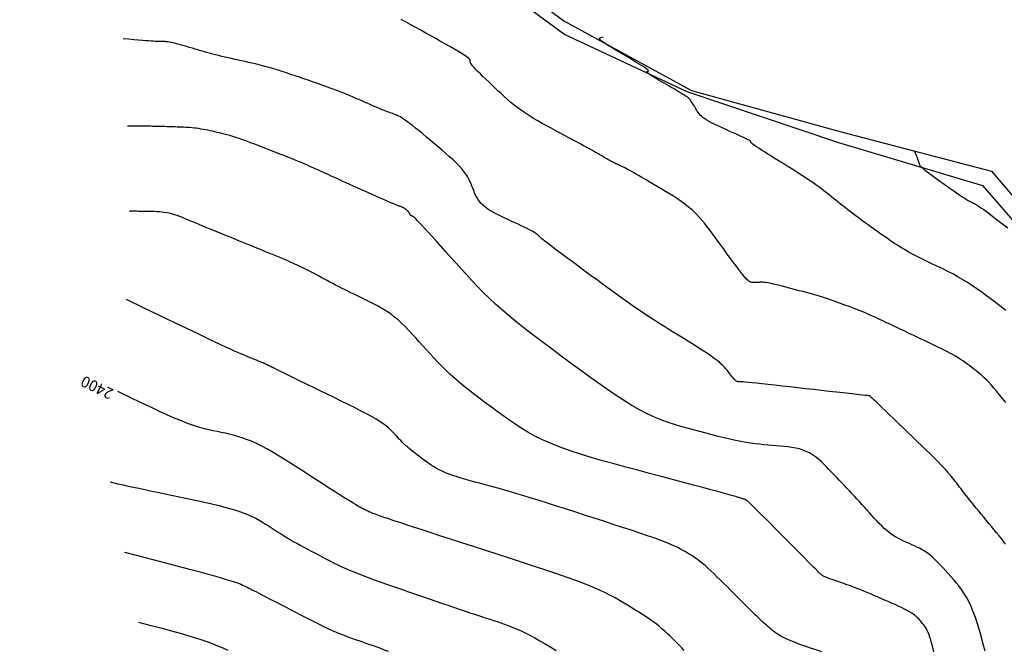
# Model space of a CAD drawing. Units: inches. Extents: x 560848 to 841536, y 348649 to 9137631.
# Drawn here: x 840591 to 840857, y 9135508 to 9135679 of the extents above; entities that cross this region are included whole.
import ezdxf

# ---------------------------------------------------------------- set-up
doc = ezdxf.new("R2010")
doc.units = ezdxf.units.IN
doc.header["$MEASUREMENT"] = 0
for name, color, linetype in [('_cotas', 44, 'Continuous'), ('CNIVEL_M', 34, 'Continuous'), ('CNIVEL_S', 46, 'Continuous'), ('VEREDA', 2, 'Continuous')]:
    doc.layers.add(name, color=color, linetype=linetype)
doc.styles.get("Standard").update_dxf_attribs({"font": 'txt', "height": 5})

msp = doc.modelspace()

# ---------------------------------------------------------------- linework, layer by layer
at = {"layer": 'CNIVEL_M'}
for points in [[(840857.035, 9135575.355), (840856.211, 9135576.41), (840855.408, 9135577.422), (840854.629, 9135578.379), (840853.879, 9135579.269), (840853.164, 9135580.083), (840852.487, 9135580.813), (840851.845, 9135581.466), (840851.232, 9135582.053), (840850.644, 9135582.585), (840850.075, 9135583.074), (840849.522, 9135583.529), (840848.978, 9135583.962), (840848.439, 9135584.385), (840847.9, 9135584.805), (840847.355, 9135585.226), (840846.799, 9135585.647), (840846.226, 9135586.069), (840845.63, 9135586.492), (840845.005, 9135586.915), (840844.345, 9135587.34), (840843.646, 9135587.766), (840842.902, 9135588.194), (840842.118, 9135588.623), (840841.3, 9135589.053), (840840.453, 9135589.484), (840839.584, 9135589.916), (840838.697, 9135590.348), (840837.798, 9135590.781), (840836.894, 9135591.215), (840835.99, 9135591.647), (840835.089, 9135592.078), (840834.197, 9135592.505), (840833.318, 9135592.925), (840832.455, 9135593.338), (840831.613, 9135593.739), (840830.795, 9135594.129), (840830.007, 9135594.504), (840829.251, 9135594.864), (840828.524, 9135595.209), (840827.822, 9135595.541), (840827.14, 9135595.864), (840826.475, 9135596.178), (840825.823, 9135596.486), (840825.179, 9135596.789), (840824.539, 9135597.091), (840823.899, 9135597.393), (840823.259, 9135597.693), (840822.617, 9135597.993), (840821.973, 9135598.29), (840821.325, 9135598.585), (840820.672, 9135598.877), (840820.015, 9135599.166), (840819.351, 9135599.449), (840818.681, 9135599.729), (840818.005, 9135600.003), (840817.324, 9135600.274), (840816.638, 9135600.542), (840815.949, 9135600.808), (840815.257, 9135601.071), (840814.564, 9135601.333), (840813.869, 9135601.595), (840813.174, 9135601.856), (840812.474, 9135602.118), (840811.765, 9135602.38), (840811.042, 9135602.642), (840810.299, 9135602.904), (840809.533, 9135603.167), (840808.739, 9135603.431), (840807.912, 9135603.694), (840807.049, 9135603.959), (840806.153, 9135604.224), (840805.228, 9135604.49), (840804.28, 9135604.756), (840803.313, 9135605.022), (840802.332, 9135605.289), (840801.342, 9135605.556), (840800.346, 9135605.822), (840799.352, 9135606.089), (840798.369, 9135606.35), (840797.409, 9135606.603), (840796.482, 9135606.842), (840795.599, 9135607.063), (840794.773, 9135607.261), (840794.013, 9135607.432), (840793.332, 9135607.572), (840792.737, 9135607.677), (840792.219, 9135607.75), (840791.769, 9135607.796), (840791.375, 9135607.82), (840791.025, 9135607.826), (840790.709, 9135607.817), (840790.415, 9135607.8), (840790.133, 9135607.779), (840789.852, 9135607.757), (840789.573, 9135607.74), (840789.295, 9135607.732), (840789.021, 9135607.738), (840788.752, 9135607.761), (840788.488, 9135607.807), (840788.23, 9135607.881), (840787.98, 9135607.986), (840787.739, 9135608.125), (840787.505, 9135608.296), (840787.278, 9135608.495), (840787.057, 9135608.715), (840786.84, 9135608.954), (840786.626, 9135609.207), (840786.414, 9135609.468), (840786.203, 9135609.734), (840785.992, 9135610.003), (840785.772, 9135610.283), (840785.536, 9135610.586), (840785.276, 9135610.923), (840784.983, 9135611.305), (840784.65, 9135611.745), (840784.269, 9135612.253), (840783.831, 9135612.84), (840783.332, 9135613.515), (840782.776, 9135614.27), (840782.171, 9135615.093), (840781.526, 9135615.973), (840780.849, 9135616.898), (840780.148, 9135617.858), (840779.431, 9135618.84), (840778.705, 9135619.834), (840777.977, 9135620.829), (840777.243, 9135621.819), (840776.498, 9135622.797), (840775.735, 9135623.76), (840774.949, 9135624.701), (840774.134, 9135625.615), (840773.284, 9135626.497), (840772.394, 9135627.341), (840771.459, 9135628.144), (840770.483, 9135628.91), (840769.472, 9135629.643), (840768.432, 9135630.349), (840767.369, 9135631.034), (840766.288, 9135631.703), (840765.196, 9135632.36), (840764.098, 9135633.013), (840763.001, 9135633.663), (840761.917, 9135634.305), (840760.858, 9135634.931), (840759.837, 9135635.533), (840758.868, 9135636.102), (840757.961, 9135636.631), (840757.131, 9135637.112), (840756.39, 9135637.535), (840755.746, 9135637.897), (840755.191, 9135638.202), (840754.712, 9135638.459), (840754.297, 9135638.675), (840753.933, 9135638.859), (840753.606, 9135639.019), (840753.305, 9135639.162), (840753.017, 9135639.297), (840752.731, 9135639.431), (840752.444, 9135639.566), (840752.155, 9135639.703), (840751.864, 9135639.843), (840751.57, 9135639.987), (840751.271, 9135640.136), (840750.967, 9135640.29), (840750.658, 9135640.452), (840750.342, 9135640.621), (840750.021, 9135640.797), (840749.695, 9135640.978), (840749.364, 9135641.165), (840749.03, 9135641.355), (840748.694, 9135641.548), (840748.356, 9135641.743), (840748.017, 9135641.94), (840747.676, 9135642.137), (840747.321, 9135642.342), (840746.939, 9135642.561), (840746.515, 9135642.801), (840746.037, 9135643.07), (840745.491, 9135643.375), (840744.863, 9135643.723), (840744.139, 9135644.12), (840743.31, 9135644.572), (840742.386, 9135645.074), (840741.38, 9135645.62), (840740.305, 9135646.2), (840739.176, 9135646.81), (840738.005, 9135647.44), (840736.808, 9135648.085), (840735.596, 9135648.737), (840734.384, 9135649.391), (840733.177, 9135650.047), (840731.982, 9135650.708), (840730.804, 9135651.375), (840729.65, 9135652.051), (840728.526, 9135652.738), (840727.436, 9135653.439), (840726.388, 9135654.155), (840725.384, 9135654.889), (840724.422, 9135655.638), (840723.495, 9135656.401), (840722.597, 9135657.174), (840721.723, 9135657.957), (840720.866, 9135658.747), (840720.021, 9135659.541), (840719.182, 9135660.337), (840718.345, 9135661.132), (840717.523, 9135661.916), (840716.726, 9135662.678), (840715.97, 9135663.407), (840715.266, 9135664.094), (840714.628, 9135664.725), (840714.07, 9135665.292), (840713.605, 9135665.783), (840713.24, 9135666.19), (840712.969, 9135666.521), (840712.777, 9135666.787), (840712.651, 9135666.999), (840712.577, 9135667.167), (840712.544, 9135667.303), (840712.537, 9135667.417), (840712.543, 9135667.52), (840712.548, 9135667.622), (840712.532, 9135667.736), (840712.474, 9135667.869), (840712.352, 9135668.033), (840712.147, 9135668.238), (840711.836, 9135668.494), (840711.398, 9135668.811), (840710.813, 9135669.2), (840710.067, 9135669.667), (840709.173, 9135670.205), (840708.153, 9135670.805), (840707.027, 9135671.455), (840705.817, 9135672.147), (840704.544, 9135672.869), (840703.229, 9135673.611), (840701.893, 9135674.364), (840700.553, 9135675.117), (840699.214, 9135675.867), (840697.877, 9135676.608), (840696.542, 9135677.338), (840695.21, 9135678.051), (840693.882, 9135678.745)], [(840770.313, 9135508.455), (840769.664, 9135509.105), (840769.017, 9135509.756), (840768.371, 9135510.406), (840767.724, 9135511.057), (840767.072, 9135511.707), (840766.407, 9135512.357), (840765.724, 9135513.006), (840765.017, 9135513.654), (840764.279, 9135514.3), (840763.505, 9135514.944), (840762.689, 9135515.587), (840761.826, 9135516.227), (840760.921, 9135516.865), (840759.98, 9135517.501), (840759.008, 9135518.136), (840758.012, 9135518.77), (840756.998, 9135519.403), (840755.971, 9135520.035), (840754.939, 9135520.667), (840753.899, 9135521.3), (840752.824, 9135521.94), (840751.677, 9135522.594), (840750.423, 9135523.268), (840749.025, 9135523.971), (840747.448, 9135524.707), (840745.656, 9135525.486), (840743.613, 9135526.313), (840741.295, 9135527.193), (840738.727, 9135528.121), (840735.943, 9135529.091), (840732.98, 9135530.096), (840729.874, 9135531.128), (840726.66, 9135532.181), (840723.375, 9135533.248), (840720.054, 9135534.322), (840716.734, 9135535.395), (840713.458, 9135536.453), (840710.271, 9135537.483), (840707.218, 9135538.471), (840704.341, 9135539.402), (840701.686, 9135540.262), (840699.296, 9135541.038), (840697.217, 9135541.714), (840695.478, 9135542.282), (840694.049, 9135542.751), (840692.886, 9135543.135), (840691.944, 9135543.448), (840691.179, 9135543.705), (840690.548, 9135543.919), (840690.005, 9135544.105), (840689.506, 9135544.276), (840689.016, 9135544.446), (840688.529, 9135544.614), (840688.049, 9135544.782), (840687.58, 9135544.948), (840687.125, 9135545.112), (840686.688, 9135545.273), (840686.273, 9135545.431), (840685.884, 9135545.586), (840685.521, 9135545.736), (840685.184, 9135545.882), (840684.869, 9135546.026), (840684.572, 9135546.167), (840684.289, 9135546.305), (840684.017, 9135546.442), (840683.752, 9135546.578), (840683.49, 9135546.714), (840683.226, 9135546.851), (840682.939, 9135547.004), (840682.606, 9135547.188), (840682.206, 9135547.416), (840681.714, 9135547.705), (840681.11, 9135548.07), (840680.369, 9135548.525), (840679.47, 9135549.086), (840678.397, 9135549.763), (840677.165, 9135550.546), (840675.797, 9135551.419), (840674.316, 9135552.368), (840672.744, 9135553.378), (840671.104, 9135554.433), (840669.419, 9135555.518), (840667.711, 9135556.618), (840666.001, 9135557.718), (840664.301, 9135558.805), (840662.62, 9135559.865), (840660.968, 9135560.883), (840659.355, 9135561.847), (840657.791, 9135562.743), (840656.284, 9135563.557), (840654.846, 9135564.276), (840653.482, 9135564.89), (840652.186, 9135565.408), (840650.948, 9135565.845), (840649.759, 9135566.213), (840648.609, 9135566.527), (840647.487, 9135566.8), (840646.386, 9135567.045), (840645.293, 9135567.277), (840644.201, 9135567.509), (840643.098, 9135567.75), (840641.972, 9135568.011), (840640.813, 9135568.303), (840639.61, 9135568.634), (840638.352, 9135569.015), (840637.028, 9135569.455), (840635.626, 9135569.966), (840634.13, 9135570.558), (840632.501, 9135571.246), (840630.692, 9135572.049), (840628.661, 9135572.982), (840626.36, 9135574.064), (840623.745, 9135575.312), (840620.771, 9135576.742), (840617.392, 9135578.373)]]:
    msp.add_lwpolyline(points, dxfattribs=at)
at = {"layer": 'CNIVEL_S'}
for points in [[(840856.985, 9135537.139), (840856.453, 9135537.854), (840855.872, 9135538.608), (840855.25, 9135539.393), (840854.595, 9135540.204), (840853.916, 9135541.034), (840853.22, 9135541.877), (840852.515, 9135542.726), (840851.811, 9135543.575), (840851.111, 9135544.419), (840850.421, 9135545.252), (840849.747, 9135546.069), (840849.092, 9135546.864), (840848.463, 9135547.632), (840847.865, 9135548.368), (840847.302, 9135549.067), (840846.777, 9135549.724), (840846.289, 9135550.343), (840845.83, 9135550.93), (840845.397, 9135551.49), (840844.984, 9135552.028), (840844.586, 9135552.55), (840844.199, 9135553.062), (840843.816, 9135553.568), (840843.432, 9135554.075), (840843.034, 9135554.593), (840842.608, 9135555.134), (840842.14, 9135555.708), (840841.617, 9135556.327), (840841.023, 9135557.001), (840840.346, 9135557.743), (840839.571, 9135558.563), (840838.689, 9135559.469), (840837.709, 9135560.453), (840836.646, 9135561.503), (840835.512, 9135562.61), (840834.323, 9135563.762), (840833.092, 9135564.947), (840831.833, 9135566.154), (840830.56, 9135567.373), (840829.287, 9135568.59), (840828.035, 9135569.788), (840826.823, 9135570.948), (840825.671, 9135572.051), (840824.598, 9135573.078), (840823.625, 9135574.009), (840822.771, 9135574.826), (840822.057, 9135575.509), (840821.495, 9135576.046), (840821.073, 9135576.45), (840820.771, 9135576.739), (840820.568, 9135576.933), (840820.445, 9135577.051), (840820.382, 9135577.111), (840820.359, 9135577.133), (840820.355, 9135577.137), (840820.355, 9135577.137), (840820.355, 9135577.137), (840820.355, 9135577.137), (840820.355, 9135577.137), (840820.354, 9135577.137), (840820.354, 9135577.137), (840820.354, 9135577.137), (840820.354, 9135577.137), (840820.354, 9135577.137), (840820.354, 9135577.137), (840820.354, 9135577.137), (840820.354, 9135577.137), (840820.354, 9135577.137), (840820.353, 9135577.138), (840820.353, 9135577.138), (840820.353, 9135577.138), (840820.347, 9135577.138), (840820.308, 9135577.143), (840820.201, 9135577.155), (840819.993, 9135577.178), (840819.649, 9135577.217), (840819.137, 9135577.275), (840818.423, 9135577.356), (840817.472, 9135577.463), (840816.263, 9135577.6), (840814.817, 9135577.763), (840813.168, 9135577.949), (840811.351, 9135578.155), (840809.399, 9135578.375), (840807.345, 9135578.607), (840805.225, 9135578.846), (840803.07, 9135579.09), (840800.915, 9135579.333), (840798.792, 9135579.573), (840796.734, 9135579.804), (840794.773, 9135580.024), (840792.942, 9135580.228), (840791.272, 9135580.412), (840789.795, 9135580.573), (840788.546, 9135580.707), (840787.544, 9135580.81), (840786.768, 9135580.886), (840786.186, 9135580.938), (840785.766, 9135580.971), (840785.475, 9135580.988), (840785.281, 9135580.993), (840785.151, 9135580.99), (840785.054, 9135580.983), (840784.962, 9135580.977), (840784.867, 9135580.976), (840784.766, 9135580.987), (840784.656, 9135581.015), (840784.534, 9135581.066), (840784.397, 9135581.146), (840784.242, 9135581.26), (840784.066, 9135581.414), (840783.867, 9135581.611), (840783.647, 9135581.849), (840783.409, 9135582.122), (840783.156, 9135582.422), (840782.892, 9135582.746), (840782.618, 9135583.087), (840782.338, 9135583.44), (840782.055, 9135583.798), (840781.769, 9135584.158), (840781.467, 9135584.526), (840781.132, 9135584.908), (840780.747, 9135585.312), (840780.296, 9135585.745), (840779.763, 9135586.214), (840779.132, 9135586.727), (840778.385, 9135587.291), (840777.511, 9135587.91), (840776.523, 9135588.58), (840775.436, 9135589.294), (840774.266, 9135590.044), (840773.031, 9135590.824), (840771.746, 9135591.625), (840770.428, 9135592.44), (840769.094, 9135593.263), (840767.756, 9135594.088), (840766.414, 9135594.919), (840765.061, 9135595.763), (840763.694, 9135596.624), (840762.308, 9135597.51), (840760.897, 9135598.427), (840759.457, 9135599.38), (840757.983, 9135600.375), (840756.471, 9135601.417), (840754.925, 9135602.502), (840753.35, 9135603.623), (840751.751, 9135604.775), (840750.132, 9135605.951), (840748.498, 9135607.146), (840746.855, 9135608.352), (840745.207, 9135609.565), (840743.562, 9135610.776), (840741.941, 9135611.969), (840740.368, 9135613.129), (840738.867, 9135614.238), (840737.462, 9135615.279), (840736.177, 9135616.234), (840735.036, 9135617.088), (840734.063, 9135617.823), (840733.275, 9135618.427), (840732.654, 9135618.912), (840732.178, 9135619.296), (840731.821, 9135619.594), (840731.561, 9135619.824), (840731.373, 9135620.003), (840731.232, 9135620.148), (840731.116, 9135620.276), (840731.002, 9135620.402), (840730.874, 9135620.533), (840730.721, 9135620.674), (840730.529, 9135620.829), (840730.284, 9135621.004), (840729.975, 9135621.204), (840729.588, 9135621.433), (840729.111, 9135621.696), (840728.533, 9135621.996), (840727.865, 9135622.331), (840727.119, 9135622.695), (840726.309, 9135623.084), (840725.446, 9135623.492), (840724.544, 9135623.915), (840723.617, 9135624.347), (840722.676, 9135624.785), (840721.736, 9135625.224), (840720.806, 9135625.665), (840719.898, 9135626.112), (840719.023, 9135626.567), (840718.193, 9135627.033), (840717.417, 9135627.513), (840716.708, 9135628.008), (840716.076, 9135628.523), (840715.529, 9135629.058), (840715.059, 9135629.613), (840714.654, 9135630.183), (840714.305, 9135630.767), (840714.001, 9135631.362), (840713.729, 9135631.966), (840713.479, 9135632.574), (840713.24, 9135633.185), (840713.002, 9135633.798), (840712.75, 9135634.415), (840712.472, 9135635.04), (840712.156, 9135635.679), (840711.788, 9135636.336), (840711.356, 9135637.015), (840710.847, 9135637.72), (840710.247, 9135638.457), (840709.549, 9135639.227), (840708.76, 9135640.028), (840707.895, 9135640.856), (840706.965, 9135641.706), (840705.983, 9135642.573), (840704.963, 9135643.454), (840703.917, 9135644.344), (840702.858, 9135645.238), (840701.799, 9135646.131), (840700.752, 9135647.011), (840699.728, 9135647.867), (840698.739, 9135648.686), (840697.797, 9135649.456), (840696.914, 9135650.164), (840696.1, 9135650.798), (840695.369, 9135651.346), (840694.727, 9135651.8), (840694.166, 9135652.167), (840693.677, 9135652.461), (840693.245, 9135652.693), (840692.86, 9135652.876), (840692.511, 9135653.022), (840692.184, 9135653.143), (840691.87, 9135653.252), (840691.556, 9135653.36), (840691.235, 9135653.471), (840690.9, 9135653.589), (840690.543, 9135653.719), (840690.159, 9135653.862), (840689.738, 9135654.024), (840689.276, 9135654.207), (840688.764, 9135654.415), (840688.197, 9135654.651), (840687.581, 9135654.912), (840686.922, 9135655.194), (840686.228, 9135655.495), (840685.505, 9135655.81), (840684.762, 9135656.135), (840684.004, 9135656.468), (840683.239, 9135656.805), (840682.471, 9135657.142), (840681.697, 9135657.48), (840680.91, 9135657.821), (840680.104, 9135658.164), (840679.271, 9135658.512), (840678.406, 9135658.866), (840677.501, 9135659.225), (840676.551, 9135659.593), (840675.55, 9135659.968), (840674.504, 9135660.351), (840673.418, 9135660.741), (840672.3, 9135661.135), (840671.155, 9135661.534), (840669.991, 9135661.937), (840668.814, 9135662.341), (840667.63, 9135662.747), (840666.446, 9135663.152), (840665.266, 9135663.554), (840664.095, 9135663.95), (840662.936, 9135664.335), (840661.795, 9135664.709), (840660.675, 9135665.066), (840659.58, 9135665.404), (840658.515, 9135665.719), (840657.483, 9135666.01), (840656.48, 9135666.279), (840655.503, 9135666.528), (840654.548, 9135666.761), (840653.609, 9135666.982), (840652.683, 9135667.192), (840651.766, 9135667.397), (840650.853, 9135667.598), (840649.941, 9135667.799), (840649.032, 9135668), (840648.127, 9135668.202), (840647.231, 9135668.405), (840646.344, 9135668.609), (840645.47, 9135668.816), (840644.612, 9135669.024), (840643.771, 9135669.235), (840642.95, 9135669.449), (840642.146, 9135669.666), (840641.358, 9135669.885), (840640.582, 9135670.105), (840639.817, 9135670.327), (840639.059, 9135670.551), (840638.306, 9135670.774), (840637.556, 9135670.999), (840636.808, 9135671.223), (840636.067, 9135671.443), (840635.343, 9135671.656), (840634.643, 9135671.859), (840633.975, 9135672.047), (840633.348, 9135672.219), (840632.769, 9135672.369), (840632.246, 9135672.494), (840631.785, 9135672.593), (840631.381, 9135672.667), (840631.025, 9135672.719), (840630.709, 9135672.755), (840630.426, 9135672.776), (840630.167, 9135672.787), (840629.924, 9135672.791), (840629.689, 9135672.791), (840629.453, 9135672.791), (840629.209, 9135672.792), (840628.945, 9135672.795), (840628.653, 9135672.802), (840628.323, 9135672.813), (840627.945, 9135672.83), (840627.511, 9135672.854), (840627.01, 9135672.886), (840626.432, 9135672.927), (840625.762, 9135672.979), (840624.982, 9135673.041), (840624.076, 9135673.117), (840623.027, 9135673.206), (840621.819, 9135673.311), (840620.433, 9135673.431), (840618.855, 9135673.568)], [(840857.085, 9135600.24), (840855.445, 9135601.506), (840853.831, 9135602.735), (840852.252, 9135603.916), (840850.718, 9135605.036), (840849.237, 9135606.084), (840847.817, 9135607.047), (840846.464, 9135607.916), (840845.174, 9135608.701), (840843.936, 9135609.413), (840842.743, 9135610.065), (840841.585, 9135610.668), (840840.453, 9135611.234), (840839.339, 9135611.777), (840838.233, 9135612.307), (840837.13, 9135612.836), (840836.03, 9135613.366), (840834.938, 9135613.898), (840833.858, 9135614.435), (840832.792, 9135614.977), (840831.745, 9135615.527), (840830.721, 9135616.084), (840829.723, 9135616.651), (840828.754, 9135617.229), (840827.811, 9135617.817), (840826.89, 9135618.412), (840825.989, 9135619.015), (840825.103, 9135619.623), (840824.227, 9135620.236), (840823.36, 9135620.851), (840822.496, 9135621.467), (840821.633, 9135622.084), (840820.774, 9135622.699), (840819.923, 9135623.31), (840819.082, 9135623.916), (840818.257, 9135624.516), (840817.45, 9135625.107), (840816.665, 9135625.687), (840815.906, 9135626.256), (840815.175, 9135626.812), (840814.471, 9135627.356), (840813.788, 9135627.89), (840813.124, 9135628.416), (840812.475, 9135628.934), (840811.837, 9135629.448), (840811.206, 9135629.958), (840810.579, 9135630.466), (840809.952, 9135630.975), (840809.317, 9135631.486), (840808.669, 9135632.002), (840807.999, 9135632.525), (840807.301, 9135633.059), (840806.568, 9135633.605), (840805.793, 9135634.165), (840804.968, 9135634.744), (840804.09, 9135635.341), (840803.162, 9135635.956), (840802.193, 9135636.585), (840801.188, 9135637.227), (840800.154, 9135637.879), (840799.1, 9135638.539), (840798.032, 9135639.203), (840796.956, 9135639.87), (840795.883, 9135640.536), (840794.826, 9135641.192), (840793.802, 9135641.829), (840792.829, 9135642.437), (840791.922, 9135643.007), (840791.099, 9135643.529), (840790.377, 9135643.994), (840789.771, 9135644.392), (840789.294, 9135644.716), (840788.934, 9135644.974), (840788.674, 9135645.173), (840788.497, 9135645.325), (840788.388, 9135645.439), (840788.329, 9135645.524), (840788.303, 9135645.59), (840788.294, 9135645.646), (840788.286, 9135645.702), (840788.264, 9135645.762), (840788.217, 9135645.832), (840788.132, 9135645.917), (840787.995, 9135646.022), (840787.794, 9135646.15), (840787.515, 9135646.308), (840787.147, 9135646.501), (840786.68, 9135646.731), (840786.123, 9135646.994), (840785.489, 9135647.288), (840784.791, 9135647.605), (840784.041, 9135647.943), (840783.253, 9135648.294), (840782.439, 9135648.656), (840781.612, 9135649.023), (840780.785, 9135649.39), (840779.968, 9135649.757), (840779.17, 9135650.123), (840778.402, 9135650.487), (840777.673, 9135650.85), (840776.994, 9135651.211), (840776.374, 9135651.57), (840775.824, 9135651.925), (840775.349, 9135652.277), (840774.943, 9135652.626), (840774.596, 9135652.973), (840774.299, 9135653.317), (840774.042, 9135653.66), (840773.814, 9135654.001), (840773.605, 9135654.342), (840773.407, 9135654.682), (840773.21, 9135655.022), (840773.015, 9135655.357), (840772.823, 9135655.684), (840772.634, 9135655.998), (840772.451, 9135656.295), (840772.275, 9135656.571), (840772.106, 9135656.821), (840771.947, 9135657.043), (840771.798, 9135657.231), (840771.659, 9135657.39), (840771.527, 9135657.524), (840771.402, 9135657.637), (840771.282, 9135657.732), (840771.167, 9135657.815), (840771.054, 9135657.89), (840770.942, 9135657.96), (840770.829, 9135658.031), (840770.708, 9135658.106), (840770.57, 9135658.191), (840770.407, 9135658.291), (840770.21, 9135658.41), (840769.971, 9135658.554), (840769.681, 9135658.727), (840769.332, 9135658.934), (840768.919, 9135659.179), (840768.446, 9135659.458), (840767.923, 9135659.766), (840767.358, 9135660.099), (840766.759, 9135660.451), (840766.135, 9135660.818), (840765.494, 9135661.195), (840764.845, 9135661.576), (840764.196, 9135661.958), (840763.559, 9135662.333), (840762.945, 9135662.698), (840762.366, 9135663.045), (840761.834, 9135663.37), (840761.361, 9135663.666), (840760.957, 9135663.928), (840760.636, 9135664.15), (840760.404, 9135664.329), (840760.253, 9135664.468), (840760.173, 9135664.573), (840760.151, 9135664.649), (840760.176, 9135664.703), (840760.236, 9135664.74), (840760.319, 9135664.765), (840760.414, 9135664.785), (840760.508, 9135664.805), (840760.587, 9135664.833), (840760.633, 9135664.878), (840760.632, 9135664.947), (840760.568, 9135665.049), (840760.424, 9135665.192), (840760.185, 9135665.384), (840759.835, 9135665.634), (840759.363, 9135665.946), (840758.78, 9135666.316), (840758.102, 9135666.734), (840757.344, 9135667.194), (840756.523, 9135667.686), (840755.655, 9135668.203), (840754.754, 9135668.737), (840753.838, 9135669.278), (840752.922, 9135669.82), (840752.023, 9135670.354), (840751.159, 9135670.872), (840750.346, 9135671.367), (840749.602, 9135671.831), (840748.944, 9135672.255), (840748.39, 9135672.633), (840747.955, 9135672.957), (840747.654, 9135673.221), (840747.479, 9135673.432), (840747.418, 9135673.599), (840747.461, 9135673.732), (840747.596, 9135673.839), (840747.81, 9135673.929), (840748.093, 9135674.012), (840748.433, 9135674.097)], [(840851.47, 9135508.22), (840850.971, 9135510.143), (840850.464, 9135512.03), (840849.947, 9135513.865), (840849.416, 9135515.629), (840848.868, 9135517.306), (840848.299, 9135518.877), (840847.705, 9135520.325), (840847.084, 9135521.638), (840846.439, 9135522.828), (840845.773, 9135523.912), (840845.089, 9135524.909), (840844.392, 9135525.836), (840843.683, 9135526.709), (840842.968, 9135527.548), (840842.25, 9135528.369), (840841.531, 9135529.186), (840840.812, 9135529.994), (840840.095, 9135530.786), (840839.379, 9135531.554), (840838.666, 9135532.289), (840837.956, 9135532.984), (840837.249, 9135533.629), (840836.546, 9135534.217), (840835.848, 9135534.743), (840835.154, 9135535.212), (840834.463, 9135535.632), (840833.776, 9135536.011), (840833.091, 9135536.357), (840832.407, 9135536.679), (840831.725, 9135536.984), (840831.043, 9135537.282), (840830.361, 9135537.579), (840829.68, 9135537.883), (840828.999, 9135538.201), (840828.319, 9135538.541), (840827.64, 9135538.908), (840826.961, 9135539.311), (840826.284, 9135539.756), (840825.609, 9135540.25), (840824.936, 9135540.798), (840824.264, 9135541.396), (840823.593, 9135542.036), (840822.923, 9135542.71), (840822.255, 9135543.413), (840821.587, 9135544.138), (840820.919, 9135544.876), (840820.252, 9135545.621), (840819.585, 9135546.367), (840818.917, 9135547.113), (840818.248, 9135547.858), (840817.578, 9135548.601), (840816.906, 9135549.343), (840816.232, 9135550.081), (840815.554, 9135550.817), (840814.874, 9135551.55), (840814.19, 9135552.278), (840813.502, 9135553.003), (840812.812, 9135553.725), (840812.12, 9135554.445), (840811.425, 9135555.162), (840810.729, 9135555.878), (840810.033, 9135556.593), (840809.335, 9135557.307), (840808.637, 9135558.02), (840807.932, 9135558.723), (840807.216, 9135559.406), (840806.481, 9135560.06), (840805.721, 9135560.674), (840804.931, 9135561.239), (840804.105, 9135561.744), (840803.235, 9135562.181), (840802.319, 9135562.542), (840801.36, 9135562.834), (840800.364, 9135563.067), (840799.338, 9135563.25), (840798.287, 9135563.394), (840797.218, 9135563.508), (840796.137, 9135563.603), (840795.049, 9135563.688), (840793.959, 9135563.772), (840792.86, 9135563.862), (840791.741, 9135563.963), (840790.595, 9135564.082), (840789.411, 9135564.223), (840788.179, 9135564.393), (840786.891, 9135564.598), (840785.538, 9135564.843), (840784.112, 9135565.132), (840782.62, 9135565.461), (840781.071, 9135565.824), (840779.476, 9135566.217), (840777.842, 9135566.632), (840776.181, 9135567.064), (840774.5, 9135567.508), (840772.811, 9135567.958), (840771.117, 9135568.412), (840769.412, 9135568.887), (840767.682, 9135569.406), (840765.915, 9135569.988), (840764.1, 9135570.656), (840762.225, 9135571.43), (840760.276, 9135572.333), (840758.242, 9135573.385), (840756.115, 9135574.601), (840753.903, 9135575.967), (840751.617, 9135577.46), (840749.271, 9135579.061), (840746.877, 9135580.747), (840744.446, 9135582.496), (840741.99, 9135584.289), (840739.523, 9135586.103), (840737.056, 9135587.92), (840734.606, 9135589.733), (840732.19, 9135591.537), (840729.826, 9135593.328), (840727.529, 9135595.101), (840725.317, 9135596.853), (840723.207, 9135598.58), (840721.216, 9135600.276), (840719.356, 9135601.939), (840717.614, 9135603.571), (840715.975, 9135605.178), (840714.42, 9135606.763), (840712.934, 9135608.331), (840711.498, 9135609.886), (840710.096, 9135611.433), (840708.712, 9135612.975), (840707.333, 9135614.512), (840705.975, 9135616.026), (840704.658, 9135617.493), (840703.401, 9135618.889), (840702.226, 9135620.192), (840701.153, 9135621.377), (840700.201, 9135622.421), (840699.392, 9135623.3), (840698.739, 9135624), (840698.228, 9135624.535), (840697.839, 9135624.928), (840697.552, 9135625.205), (840697.346, 9135625.387), (840697.201, 9135625.499), (840697.096, 9135625.564), (840697.012, 9135625.605), (840696.932, 9135625.643), (840696.852, 9135625.681), (840696.775, 9135625.719), (840696.7, 9135625.758), (840696.629, 9135625.798), (840696.563, 9135625.839), (840696.502, 9135625.881), (840696.448, 9135625.925), (840696.401, 9135625.971), (840696.361, 9135626.018), (840696.326, 9135626.067), (840696.296, 9135626.117), (840696.27, 9135626.168), (840696.247, 9135626.22), (840696.226, 9135626.272), (840696.205, 9135626.324), (840696.185, 9135626.376), (840696.163, 9135626.429), (840696.14, 9135626.483), (840696.113, 9135626.537), (840696.081, 9135626.593), (840696.044, 9135626.651), (840696.001, 9135626.712), (840695.949, 9135626.775), (840695.89, 9135626.841), (840695.822, 9135626.909), (840695.748, 9135626.98), (840695.669, 9135627.053), (840695.585, 9135627.127), (840695.497, 9135627.202), (840695.408, 9135627.278), (840695.317, 9135627.355), (840695.227, 9135627.431), (840695.135, 9135627.507), (840695.041, 9135627.582), (840694.946, 9135627.656), (840694.846, 9135627.728), (840694.743, 9135627.799), (840694.635, 9135627.866), (840694.52, 9135627.931), (840694.4, 9135627.992), (840694.273, 9135628.05), (840694.142, 9135628.106), (840694.006, 9135628.16), (840693.867, 9135628.212), (840693.726, 9135628.262), (840693.583, 9135628.312), (840693.439, 9135628.361), (840693.292, 9135628.412), (840693.132, 9135628.468), (840692.944, 9135628.538), (840692.715, 9135628.627), (840692.431, 9135628.741), (840692.078, 9135628.887), (840691.642, 9135629.071), (840691.11, 9135629.3), (840690.472, 9135629.578), (840689.737, 9135629.901), (840688.92, 9135630.262), (840688.034, 9135630.655), (840687.093, 9135631.073), (840686.11, 9135631.51), (840685.1, 9135631.961), (840684.076, 9135632.417), (840683.051, 9135632.875), (840682.033, 9135633.329), (840681.03, 9135633.776), (840680.049, 9135634.215), (840679.098, 9135634.641), (840678.183, 9135635.051), (840677.312, 9135635.443), (840676.493, 9135635.813), (840675.73, 9135636.159), (840675.019, 9135636.483), (840674.351, 9135636.789), (840673.721, 9135637.079), (840673.12, 9135637.356), (840672.54, 9135637.625), (840671.976, 9135637.886), (840671.419, 9135638.145), (840670.861, 9135638.404), (840670.294, 9135638.666), (840669.709, 9135638.933), (840669.096, 9135639.21), (840668.446, 9135639.498), (840667.75, 9135639.8), (840666.998, 9135640.12), (840666.181, 9135640.461), (840665.293, 9135640.824), (840664.341, 9135641.207), (840663.333, 9135641.608), (840662.279, 9135642.023), (840661.187, 9135642.45), (840660.068, 9135642.886), (840658.931, 9135643.328), (840657.784, 9135643.772), (840656.637, 9135644.216), (840655.498, 9135644.656), (840654.375, 9135645.086), (840653.277, 9135645.501), (840652.211, 9135645.897), (840651.186, 9135646.27), (840650.21, 9135646.613), (840649.29, 9135646.923), (840648.433, 9135647.196), (840647.633, 9135647.436), (840646.881, 9135647.647), (840646.17, 9135647.833), (840645.492, 9135648.001), (840644.838, 9135648.154), (840644.2, 9135648.298), (840643.57, 9135648.437), (840642.942, 9135648.575), (840642.315, 9135648.71), (840641.69, 9135648.843), (840641.068, 9135648.969), (840640.45, 9135649.089), (840639.837, 9135649.199), (840639.231, 9135649.299), (840638.631, 9135649.385), (840638.039, 9135649.458), (840637.455, 9135649.517), (840636.876, 9135649.566), (840636.303, 9135649.606), (840635.733, 9135649.638), (840635.167, 9135649.665), (840634.603, 9135649.688), (840634.04, 9135649.71), (840633.477, 9135649.731), (840632.914, 9135649.751), (840632.352, 9135649.772), (840631.792, 9135649.792), (840631.232, 9135649.811), (840630.675, 9135649.829), (840630.12, 9135649.846), (840629.567, 9135649.862), (840629.018, 9135649.876), (840628.471, 9135649.889), (840627.926, 9135649.901), (840627.383, 9135649.912), (840626.842, 9135649.922), (840626.301, 9135649.932), (840625.762, 9135649.941), (840625.223, 9135649.95), (840624.685, 9135649.959), (840624.154, 9135649.968), (840623.637, 9135649.976), (840623.142, 9135649.983), (840622.675, 9135649.99), (840622.244, 9135649.994), (840621.856, 9135649.998), (840621.517, 9135649.999), (840621.232, 9135649.998), (840620.995, 9135649.995), (840620.795, 9135649.989), (840620.623, 9135649.982), (840620.469, 9135649.972), (840620.323, 9135649.96), (840620.176, 9135649.946), (840620.017, 9135649.93)], [(840832.443, 9135643.243), (840832.626, 9135642.763), (840832.786, 9135642.341), (840832.926, 9135641.973), (840833.048, 9135641.652), (840833.153, 9135641.372), (840833.243, 9135641.129), (840833.321, 9135640.918), (840833.389, 9135640.731), (840833.448, 9135640.565), (840833.499, 9135640.417), (840833.544, 9135640.284), (840833.583, 9135640.163), (840833.618, 9135640.052), (840833.65, 9135639.949), (840833.68, 9135639.85), (840833.708, 9135639.755), (840833.739, 9135639.658), (840833.781, 9135639.554), (840833.846, 9135639.437), (840833.945, 9135639.298), (840834.091, 9135639.13), (840834.295, 9135638.928), (840834.567, 9135638.683), (840834.921, 9135638.388), (840835.363, 9135638.039), (840835.885, 9135637.641), (840836.477, 9135637.2), (840837.127, 9135636.724), (840837.822, 9135636.22), (840838.553, 9135635.695), (840839.306, 9135635.155), (840840.071, 9135634.608), (840840.837, 9135634.061), (840841.594, 9135633.521), (840842.335, 9135632.995), (840843.05, 9135632.489), (840843.733, 9135632.01), (840844.374, 9135631.565), (840844.966, 9135631.161), (840845.499, 9135630.805), (840845.969, 9135630.5), (840846.382, 9135630.243), (840846.744, 9135630.027), (840847.065, 9135629.844), (840847.353, 9135629.689), (840847.615, 9135629.554), (840847.862, 9135629.433), (840848.1, 9135629.319), (840848.339, 9135629.204), (840848.591, 9135629.077), (840848.87, 9135628.927), (840849.188, 9135628.743), (840849.559, 9135628.513), (840849.997, 9135628.226), (840850.514, 9135627.87), (840851.123, 9135627.434), (840851.834, 9135626.909), (840852.638, 9135626.305), (840853.521, 9135625.631), (840854.471, 9135624.9), (840855.473, 9135624.124), (840856.515, 9135623.313), (840857.584, 9135622.478)], [(840837.683, 9135508.041), (840837.465, 9135508.881), (840837.247, 9135509.703), (840837.026, 9135510.5), (840836.803, 9135511.261), (840836.576, 9135511.979), (840836.346, 9135512.645), (840836.111, 9135513.25), (840835.871, 9135513.789), (840835.627, 9135514.266), (840835.378, 9135514.692), (840835.127, 9135515.074), (840834.873, 9135515.421), (840834.616, 9135515.742), (840834.359, 9135516.046), (840834.101, 9135516.341), (840833.841, 9135516.635), (840833.57, 9135516.931), (840833.277, 9135517.231), (840832.951, 9135517.537), (840832.58, 9135517.85), (840832.155, 9135518.174), (840831.663, 9135518.509), (840831.095, 9135518.857), (840830.441, 9135519.221), (840829.711, 9135519.598), (840828.914, 9135519.987), (840828.063, 9135520.386), (840827.167, 9135520.792), (840826.238, 9135521.205), (840825.287, 9135521.621), (840824.325, 9135522.039), (840823.362, 9135522.457), (840822.406, 9135522.871), (840821.464, 9135523.278), (840820.54, 9135523.674), (840819.644, 9135524.055), (840818.78, 9135524.417), (840817.956, 9135524.757), (840817.178, 9135525.071), (840816.451, 9135525.357), (840815.77, 9135525.617), (840815.129, 9135525.854), (840814.52, 9135526.073), (840813.938, 9135526.278), (840813.376, 9135526.471), (840812.827, 9135526.656), (840812.285, 9135526.838), (840811.745, 9135527.019), (840811.212, 9135527.199), (840810.693, 9135527.375), (840810.197, 9135527.545), (840809.729, 9135527.709), (840809.297, 9135527.864), (840808.908, 9135528.009), (840808.571, 9135528.141), (840808.288, 9135528.26), (840808.056, 9135528.367), (840807.867, 9135528.464), (840807.714, 9135528.552), (840807.59, 9135528.633), (840807.488, 9135528.708), (840807.4, 9135528.781), (840807.32, 9135528.851), (840807.238, 9135528.924), (840807.138, 9135529.015), (840807.003, 9135529.142), (840806.816, 9135529.321), (840806.56, 9135529.572), (840806.216, 9135529.911), (840805.768, 9135530.356), (840805.197, 9135530.926), (840804.493, 9135531.631), (840803.667, 9135532.46), (840802.736, 9135533.396), (840801.718, 9135534.421), (840800.631, 9135535.516), (840799.491, 9135536.664), (840798.316, 9135537.848), (840797.124, 9135539.05), (840795.932, 9135540.251), (840794.757, 9135541.435), (840793.619, 9135542.581), (840792.535, 9135543.672), (840791.522, 9135544.69), (840790.6, 9135545.616), (840789.785, 9135546.431), (840789.096, 9135547.118), (840788.545, 9135547.663), (840788.119, 9135548.08), (840787.801, 9135548.387), (840787.573, 9135548.601), (840787.417, 9135548.742), (840787.315, 9135548.828), (840787.249, 9135548.877), (840787.201, 9135548.908), (840787.155, 9135548.936), (840787.107, 9135548.964), (840787.053, 9135548.994), (840786.992, 9135549.025), (840786.919, 9135549.06), (840786.833, 9135549.098), (840786.731, 9135549.139), (840786.609, 9135549.186), (840786.468, 9135549.237), (840786.307, 9135549.294), (840786.13, 9135549.354), (840785.94, 9135549.417), (840785.739, 9135549.484), (840785.53, 9135549.552), (840785.315, 9135549.621), (840785.098, 9135549.692), (840784.872, 9135549.764), (840784.6, 9135549.849), (840784.235, 9135549.958), (840783.729, 9135550.103), (840783.038, 9135550.298), (840782.113, 9135550.554), (840780.908, 9135550.883), (840779.377, 9135551.298), (840777.488, 9135551.806), (840775.274, 9135552.401), (840772.779, 9135553.068), (840770.051, 9135553.797), (840767.137, 9135554.574), (840764.083, 9135555.389), (840760.935, 9135556.227), (840757.741, 9135557.078), (840754.544, 9135557.932), (840751.372, 9135558.79), (840748.252, 9135559.657), (840745.211, 9135560.537), (840742.273, 9135561.434), (840739.466, 9135562.353), (840736.814, 9135563.298), (840734.345, 9135564.274), (840732.074, 9135565.283), (840729.986, 9135566.323), (840728.054, 9135567.389), (840726.251, 9135568.476), (840724.553, 9135569.582), (840722.933, 9135570.7), (840721.364, 9135571.827), (840719.822, 9135572.958), (840718.285, 9135574.09), (840716.758, 9135575.221), (840715.248, 9135576.35), (840713.765, 9135577.477), (840712.317, 9135578.601), (840710.914, 9135579.721), (840709.564, 9135580.836), (840708.277, 9135581.945), (840707.057, 9135583.048), (840705.9, 9135584.146), (840704.797, 9135585.239), (840703.738, 9135586.327), (840702.714, 9135587.413), (840701.717, 9135588.496), (840700.738, 9135589.578), (840699.768, 9135590.658), (840698.799, 9135591.737), (840697.832, 9135592.806), (840696.866, 9135593.855), (840695.904, 9135594.874), (840694.946, 9135595.852), (840693.993, 9135596.781), (840693.046, 9135597.649), (840692.106, 9135598.448), (840691.174, 9135599.17), (840690.249, 9135599.821), (840689.33, 9135600.412), (840688.417, 9135600.954), (840687.507, 9135601.455), (840686.601, 9135601.926), (840685.697, 9135602.378), (840684.793, 9135602.819), (840683.891, 9135603.258), (840682.991, 9135603.697), (840682.096, 9135604.134), (840681.21, 9135604.569), (840680.335, 9135605), (840679.473, 9135605.428), (840678.628, 9135605.852), (840677.802, 9135606.269), (840676.997, 9135606.682), (840676.212, 9135607.088), (840675.442, 9135607.49), (840674.687, 9135607.889), (840673.942, 9135608.284), (840673.206, 9135608.677), (840672.475, 9135609.068), (840671.747, 9135609.459), (840671.017, 9135609.85), (840670.277, 9135610.244), (840669.514, 9135610.644), (840668.719, 9135611.053), (840667.879, 9135611.474), (840666.985, 9135611.91), (840666.025, 9135612.363), (840664.988, 9135612.838), (840663.866, 9135613.336), (840662.668, 9135613.854), (840661.404, 9135614.391), (840660.084, 9135614.942), (840658.721, 9135615.505), (840657.325, 9135616.078), (840655.907, 9135616.656), (840654.478, 9135617.237), (840653.049, 9135617.818), (840651.63, 9135618.395), (840650.234, 9135618.964), (840648.869, 9135619.519), (840647.548, 9135620.058), (840646.281, 9135620.575), (840645.079, 9135621.066), (840643.952, 9135621.528), (840642.908, 9135621.957), (840641.939, 9135622.356), (840641.035, 9135622.73), (840640.186, 9135623.082), (840639.379, 9135623.417), (840638.605, 9135623.74), (840637.852, 9135624.054), (840637.111, 9135624.363), (840636.371, 9135624.672), (840635.633, 9135624.975), (840634.897, 9135625.269), (840634.167, 9135625.55), (840633.442, 9135625.811), (840632.726, 9135626.05), (840632.018, 9135626.26), (840631.321, 9135626.438), (840630.636, 9135626.58), (840629.961, 9135626.689), (840629.296, 9135626.77), (840628.638, 9135626.829), (840627.986, 9135626.868), (840627.339, 9135626.894), (840626.695, 9135626.91), (840626.053, 9135626.921), (840625.412, 9135626.932), (840624.781, 9135626.943), (840624.169, 9135626.953), (840623.586, 9135626.962), (840623.041, 9135626.971), (840622.544, 9135626.978), (840622.105, 9135626.984), (840621.733, 9135626.989), (840621.434, 9135626.992), (840621.201, 9135626.993), (840621.024, 9135626.993), (840620.892, 9135626.992), (840620.794, 9135626.989), (840620.721, 9135626.986), (840620.662, 9135626.981), (840620.606, 9135626.975)], [(840807.388, 9135508.032), (840805.847, 9135508.553), (840804.343, 9135509.067), (840802.893, 9135509.574), (840801.516, 9135510.07), (840800.23, 9135510.553), (840799.053, 9135511.019), (840798.004, 9135511.467), (840797.095, 9135511.893), (840796.313, 9135512.301), (840795.641, 9135512.693), (840795.059, 9135513.071), (840794.551, 9135513.438), (840794.097, 9135513.797), (840793.679, 9135514.151), (840793.28, 9135514.502), (840792.883, 9135514.854), (840792.477, 9135515.215), (840792.055, 9135515.594), (840791.608, 9135516.001), (840791.128, 9135516.443), (840790.608, 9135516.93), (840790.038, 9135517.472), (840789.412, 9135518.076), (840788.722, 9135518.75), (840787.975, 9135519.487), (840787.179, 9135520.278), (840786.342, 9135521.114), (840785.472, 9135521.986), (840784.577, 9135522.885), (840783.666, 9135523.802), (840782.747, 9135524.728), (840781.828, 9135525.654), (840780.915, 9135526.571), (840780.013, 9135527.469), (840779.129, 9135528.339), (840778.27, 9135529.172), (840777.44, 9135529.958), (840776.645, 9135530.688), (840775.892, 9135531.352), (840775.185, 9135531.945), (840774.52, 9135532.473), (840773.891, 9135532.944), (840773.291, 9135533.369), (840772.715, 9135533.756), (840772.156, 9135534.115), (840771.61, 9135534.456), (840771.07, 9135534.787), (840770.525, 9135535.118), (840769.948, 9135535.458), (840769.307, 9135535.812), (840768.569, 9135536.191), (840767.703, 9135536.602), (840766.676, 9135537.053), (840765.455, 9135537.551), (840764.009, 9135538.105), (840762.317, 9135538.721), (840760.399, 9135539.392), (840758.289, 9135540.11), (840756.017, 9135540.869), (840753.617, 9135541.66), (840751.12, 9135542.474), (840748.558, 9135543.304), (840745.965, 9135544.143), (840743.37, 9135544.981), (840740.795, 9135545.811), (840738.263, 9135546.626), (840735.793, 9135547.417), (840733.406, 9135548.177), (840731.124, 9135548.898), (840728.967, 9135549.571), (840726.956, 9135550.189), (840725.106, 9135550.747), (840723.401, 9135551.25), (840721.822, 9135551.705), (840720.347, 9135552.121), (840718.956, 9135552.506), (840717.627, 9135552.868), (840716.34, 9135553.213), (840715.074, 9135553.551), (840713.813, 9135553.887), (840712.562, 9135554.226), (840711.332, 9135554.568), (840710.133, 9135554.915), (840708.974, 9135555.268), (840707.867, 9135555.631), (840706.822, 9135556.004), (840705.848, 9135556.388), (840704.953, 9135556.786), (840704.129, 9135557.196), (840703.367, 9135557.617), (840702.656, 9135558.046), (840701.987, 9135558.481), (840701.348, 9135558.922), (840700.729, 9135559.367), (840700.121, 9135559.813), (840699.515, 9135560.259), (840698.913, 9135560.705), (840698.317, 9135561.15), (840697.732, 9135561.595), (840697.161, 9135562.038), (840696.608, 9135562.48), (840696.076, 9135562.919), (840695.568, 9135563.357), (840695.087, 9135563.792), (840694.631, 9135564.225), (840694.196, 9135564.655), (840693.778, 9135565.085), (840693.375, 9135565.513), (840692.982, 9135565.94), (840692.596, 9135566.366), (840692.213, 9135566.793), (840691.827, 9135567.22), (840691.417, 9135567.655), (840690.96, 9135568.106), (840690.432, 9135568.58), (840689.809, 9135569.085), (840689.067, 9135569.629), (840688.184, 9135570.22), (840687.134, 9135570.866), (840685.902, 9135571.571), (840684.505, 9135572.33), (840682.965, 9135573.137), (840681.306, 9135573.982), (840679.553, 9135574.858), (840677.729, 9135575.758), (840675.857, 9135576.673), (840673.962, 9135577.596), (840672.067, 9135578.518), (840670.2, 9135579.427), (840668.39, 9135580.308), (840666.665, 9135581.148), (840665.053, 9135581.933), (840663.582, 9135582.65), (840662.28, 9135583.285), (840661.176, 9135583.824), (840660.289, 9135584.259), (840659.6, 9135584.597), (840659.08, 9135584.854), (840658.701, 9135585.042), (840658.435, 9135585.176), (840658.254, 9135585.268), (840658.129, 9135585.333), (840658.033, 9135585.385), (840657.94, 9135585.434), (840657.839, 9135585.487), (840657.723, 9135585.546), (840657.583, 9135585.613), (840657.411, 9135585.693), (840657.201, 9135585.788), (840656.943, 9135585.901), (840656.63, 9135586.035), (840656.257, 9135586.191), (840655.83, 9135586.369), (840655.355, 9135586.565), (840654.841, 9135586.776), (840654.295, 9135586.999), (840653.726, 9135587.231), (840653.142, 9135587.469), (840652.549, 9135587.71), (840651.95, 9135587.954), (840651.319, 9135588.214), (840650.625, 9135588.506), (840649.835, 9135588.847), (840648.919, 9135589.251), (840647.843, 9135589.736), (840646.577, 9135590.316), (840645.089, 9135591.009), (840643.344, 9135591.832), (840641.295, 9135592.806), (840638.891, 9135593.956), (840636.082, 9135595.305), (840632.818, 9135596.876), (840629.049, 9135598.693), (840624.724, 9135600.78), (840619.792, 9135603.161)], [(840615.358, 9135553.924), (840615.698, 9135553.836), (840616.029, 9135553.752), (840616.388, 9135553.664), (840616.813, 9135553.564), (840617.338, 9135553.445), (840618, 9135553.298), (840618.836, 9135553.115), (840619.882, 9135552.89), (840621.164, 9135552.616), (840622.661, 9135552.298), (840624.342, 9135551.942), (840626.178, 9135551.554), (840628.137, 9135551.14), (840630.188, 9135550.708), (840632.301, 9135550.262), (840634.445, 9135549.811), (840636.59, 9135549.358), (840638.714, 9135548.904), (840640.797, 9135548.448), (840642.816, 9135547.989), (840644.752, 9135547.526), (840646.582, 9135547.058), (840648.287, 9135546.583), (840649.844, 9135546.101), (840651.241, 9135545.611), (840652.491, 9135545.114), (840653.615, 9135544.611), (840654.634, 9135544.103), (840655.569, 9135543.59), (840656.441, 9135543.074), (840657.271, 9135542.557), (840658.08, 9135542.038), (840658.886, 9135541.519), (840659.695, 9135541), (840660.511, 9135540.481), (840661.336, 9135539.961), (840662.174, 9135539.442), (840663.027, 9135538.922), (840663.9, 9135538.401), (840664.794, 9135537.88), (840665.713, 9135537.359), (840666.654, 9135536.837), (840667.614, 9135536.315), (840668.59, 9135535.792), (840669.579, 9135535.27), (840670.577, 9135534.747), (840671.581, 9135534.224), (840672.589, 9135533.7), (840673.599, 9135533.177), (840674.623, 9135532.651), (840675.676, 9135532.121), (840676.769, 9135531.586), (840677.919, 9135531.042), (840679.138, 9135530.487), (840680.441, 9135529.921), (840681.841, 9135529.34), (840683.348, 9135528.743), (840684.953, 9135528.132), (840686.641, 9135527.508), (840688.398, 9135526.875), (840690.211, 9135526.233), (840692.066, 9135525.585), (840693.949, 9135524.933), (840695.846, 9135524.278), (840697.743, 9135523.625), (840699.625, 9135522.976), (840701.478, 9135522.339), (840703.288, 9135521.717), (840705.04, 9135521.117), (840706.719, 9135520.543), (840708.311, 9135520.001), (840709.802, 9135519.496), (840711.182, 9135519.032), (840712.461, 9135518.606), (840713.652, 9135518.211), (840714.771, 9135517.843), (840715.832, 9135517.496), (840716.85, 9135517.165), (840717.839, 9135516.845), (840718.813, 9135516.53), (840719.786, 9135516.215), (840720.768, 9135515.889), (840721.767, 9135515.545), (840722.793, 9135515.171), (840723.853, 9135514.759), (840724.956, 9135514.298), (840726.112, 9135513.779), (840727.328, 9135513.192), (840728.611, 9135512.531), (840729.955, 9135511.802), (840731.351, 9135511.015), (840732.79, 9135510.179), (840734.264, 9135509.305), (840735.764, 9135508.402)], [(840619.228, 9135534.947), (840624.432, 9135533.595), (840628.992, 9135532.409), (840632.959, 9135531.374), (840636.381, 9135530.476), (840639.309, 9135529.701), (840641.791, 9135529.034), (840643.877, 9135528.46), (840645.617, 9135527.967), (840647.058, 9135527.539), (840648.239, 9135527.168), (840649.198, 9135526.847), (840649.97, 9135526.566), (840650.595, 9135526.317), (840651.108, 9135526.093), (840651.546, 9135525.885), (840651.948, 9135525.686), (840652.346, 9135525.486), (840652.757, 9135525.28), (840653.197, 9135525.058), (840653.678, 9135524.815), (840654.216, 9135524.542), (840654.823, 9135524.232), (840655.514, 9135523.878), (840656.302, 9135523.473), (840657.198, 9135523.011), (840658.191, 9135522.498), (840659.268, 9135521.94), (840660.415, 9135521.346), (840661.617, 9135520.723), (840662.862, 9135520.077), (840664.134, 9135519.417), (840665.421, 9135518.749), (840666.708, 9135518.081), (840667.991, 9135517.419), (840669.264, 9135516.766), (840670.521, 9135516.13), (840671.758, 9135515.515), (840672.969, 9135514.926), (840674.15, 9135514.369), (840675.295, 9135513.848), (840676.401, 9135513.368), (840677.471, 9135512.925), (840678.511, 9135512.513), (840679.525, 9135512.128), (840680.519, 9135511.764), (840681.497, 9135511.415), (840682.466, 9135511.078), (840683.429, 9135510.745), (840684.392, 9135510.413), (840685.359, 9135510.076), (840686.333, 9135509.732), (840687.32, 9135509.376), (840688.322, 9135509.004), (840689.343, 9135508.612), (840690.388, 9135508.196)], [(840647.226, 9135508.413), (840645.863, 9135509.028), (840644.461, 9135509.628), (840643.011, 9135510.212), (840641.506, 9135510.776), (840639.931, 9135511.321), (840638.244, 9135511.862), (840636.398, 9135512.414), (840634.345, 9135512.997), (840632.036, 9135513.626), (840629.424, 9135514.32), (840626.46, 9135515.095), (840623.098, 9135515.969)]]:
    msp.add_lwpolyline(points, dxfattribs=at)
at = {"layer": 'VEREDA'}
for points in [[(840596.092, 9136499.314), (840610.858, 9136442.989), (840637.865, 9136338.65), (840641.213, 9136325.996), (840660.562, 9136245.982), (840658.875, 9136170.538), (840660.111, 9136105.115), (840663.368, 9136064.928), (840654.254, 9136016.185), (840649.57, 9135951.312), (840636.034, 9135841.971), (840641.347, 9135792.208), (840661.758, 9135763.805), (840687.66, 9135715.813), (840737.764, 9135678.366), (840772.213, 9135659.628), (840812.61, 9135648.421), (840853.177, 9135637.829), (840890.806, 9135593.698), (840951.709, 9135518.02)], [(840590.952, 9136496.95), (840607.375, 9136441.209), (840631.521, 9136337.894), (840635.351, 9136324.284), (840650.543, 9136245.732), (840653.572, 9136170.169), (840656.417, 9136104.454), (840658.983, 9136064.817), (840650.854, 9136011.926), (840645.712, 9135950.246), (840630.142, 9135839.631), (840639.237, 9135789.119), (840658.865, 9135760.862), (840685.899, 9135713.177), (840738.09, 9135674.725), (840770.949, 9135659.339), (840811.949, 9135645.551), (840850.793, 9135633.962), (840887.706, 9135591.329), (840949.901, 9135515.338)]]:
    msp.add_lwpolyline(points, dxfattribs=at)

# ---------------------------------------------------------------- texts
at = {"layer": '_cotas'}
msp.add_text(' 2400', height=3, rotation=154.23144, dxfattribs=at).set_placement((840617.392, 9135578.373))

doc.saveas('drawing.dxf')
